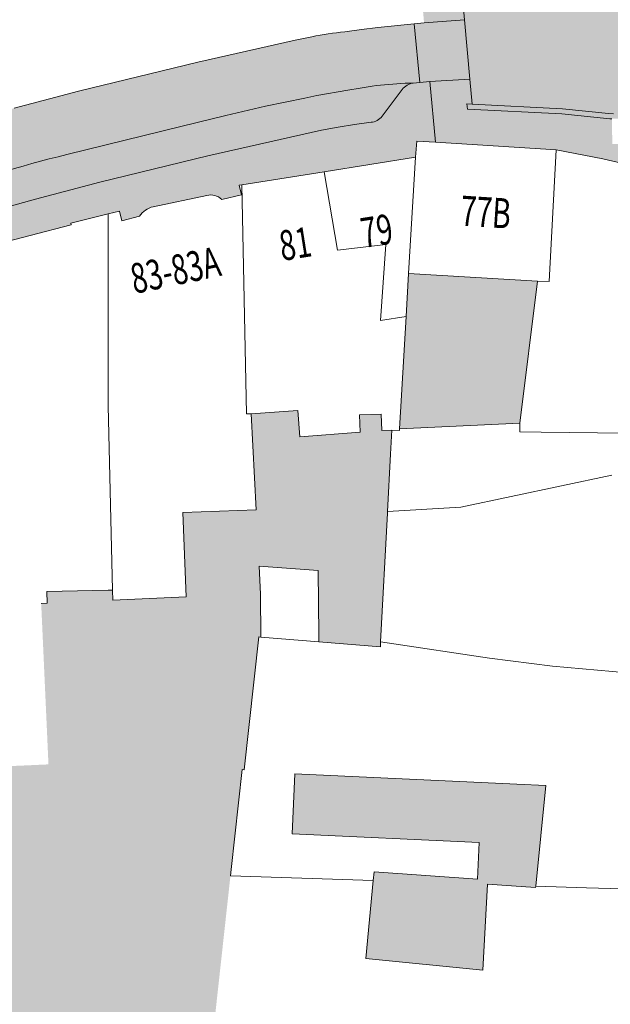
# Model space of a CAD drawing. Units: metres. Extents: x 177128 to 177513, y 362813 to 363247.
# Drawn here: x 177175 to 177210, y 363043 to 363102 of the extents above; entities that cross this region are included whole.
import ezdxf
from ezdxf.enums import TextEntityAlignment as Align

# ---------------------------------------------------------------- set-up
doc = ezdxf.new("R2010")
doc.units = ezdxf.units.M
doc.header["$MEASUREMENT"] = 0
for name, color, linetype, lineweight, true_color in [('bijgebouw', 1, 'Continuous', 0, 0xff0000), ('dakrand hoofdgebouw', 1, 'Continuous', 0, 0xff0000), ('hoofdgebouw', 1, 'Continuous', 0, 0xff0000), ('tussenmuur', 1, 'Continuous', 13, 0xff0000)]:
    doc.layers.add(name, color=color, linetype=linetype, lineweight=lineweight, true_color=true_color)
for name, color, linetype, lineweight in [('huisnummerreeks BGT', 7, 'Continuous', 0), ('kant verharding', 7, 'Continuous', 0), ('Onbegroeid terreindeel vlak', 7, 'Continuous', 0), ('pand vlak', 7, 'Continuous', 0), ('Wegdeel vlak', 7, 'Continuous', 0)]:
    doc.layers.add(name, color=color, linetype=linetype, lineweight=lineweight)
doc.styles.add('Style-WORKING', font='WORKING.shx')

msp = doc.modelspace()

# ---------------------------------------------------------------- hatches: boundary and pattern name
at = {"layer": 'Onbegroeid terreindeel vlak', "linetype": 'Continuous', "lineweight": 0, "true_color": 0xfdf6bb}
for points in [[(177197.403, 363077.682), (177204.636, 363078.031), (177205.69, 363086.564), (177197.95, 363087.006), (177197.799, 363084.43)], [(177195.836, 363050.542), (177195.392, 363045.859), (177202.404, 363045.153), (177202.692, 363050.32), (177205.576, 363050.129), (177205.584, 363050.21), (177206.193, 363056.263), (177204.452, 363056.344), (177191.133, 363056.964), (177190.965, 363053.349), (177202.195, 363052.826), (177202.093, 363050.634), (177195.886, 363051.067)]]:
    msp.add_hatch(color=254, dxfattribs=at).paths.add_polyline_path(points, flags=0)
at = {"layer": 'Onbegroeid terreindeel vlak', "linetype": 'Continuous', "lineweight": 0, "true_color": 0xfdf6bb, "extrusion": (0, 0, -1)}
h = msp.add_hatch(color=254, dxfattribs=at)
h.paths.add_polyline_path([(-177204.015, 363040.242), (-177201.717, 363040.469), (-177198.935, 363040.743), (-177191.555, 363041.471), (-177189.409, 363041.682), (-177186.291, 363041.99), (-177186.81, 363046.723), (-177187.261, 363050.834), (-177187.301, 363051.202), (-177187.96, 363057.211), (-177188.083, 363057.197), (-177188.959, 363065.185), (-177189.081, 363065.172), (-177189.062, 363067.75), (-177188.976, 363069.438), (-177192.528, 363069.171), (-177192.562, 363065.292), (-177192.566, 363064.886), (-177196.274, 363064.582), (-177196.276, 363064.89), (-177196.681, 363072.609), (-177196.686, 363072.709), (-177196.868, 363076.164), (-177196.943, 363077.613), (-177196.351, 363077.592), (-177196.316, 363078.569), (-177195.01, 363078.522), (-177195.048, 363077.482), (-177191.423, 363077.197), (-177191.303, 363078.792), (-177188.508, 363078.582), (-177188.803, 363072.821), (-177184.403, 363072.648), (-177184.593, 363067.582), (-177180.196, 363067.386), (-177180.182, 363067.994), (-177179.929, 363067.988), (-177176.239, 363067.902), (-177176.264, 363067.205), (-177175.9, 363067.189), (-177176.337, 363057.524), (-177173.397, 363057.391), (-177173.256, 363060.513), (-177172.764, 363060.49), (-177172.689, 363060.487), (-177168.26, 363060.466), (-177165.373, 363060.452), (-177165.353, 363060.681), (-177165.004, 363060.646), (-177160.763, 363060.282), (-177160.835, 363059.453), (-177161.472, 363059.53), (-177162.113, 363059.527), (-177162.749, 363059.444), (-177163.369, 363059.283), (-177163.965, 363059.046), (-177164.527, 363058.736), (-177165.046, 363058.359), (-177165.514, 363057.921), (-177165.923, 363057.428), (-177166.269, 363056.887), (-177166.544, 363056.308), (-177166.745, 363055.699), (-177166.869, 363055.07), (-177166.913, 363054.43), (-177166.878, 363053.79), (-177166.763, 363053.159), (-177166.571, 363052.547), (-177166.304, 363051.964), (-177165.967, 363051.419), (-177165.564, 363050.92), (-177165.102, 363050.475), (-177164.589, 363050.09), (-177164.032, 363049.773), (-177163.44, 363049.527), (-177162.821, 363049.357), (-177162.187, 363049.265), (-177161.603, 363049.251), (-177161.816, 363044.524), (-177161.792, 363044.31), (-177161.478, 363041.551), (-177156.19, 363042.154), (-177155.703, 363037.898), (-177155.217, 363033.645), (-177160.503, 363033.041), (-177165.634, 363032.457), (-177165.291, 363029.49), (-177160.152, 363030.074), (-177159.909, 363028.23), (-177160.535, 363028.09), (-177159.859, 363025.064), (-177158.922, 363020.882), (-177157.968, 363016.629), (-177167.043, 363014.624), (-177166.402, 363011.459), (-177157.261, 363013.478), (-177139.229, 363017.509), (-177139.002, 363015.912), (-177154.44, 363012.494), (-177153.938, 363010.246), (-177150.922, 363010.912), (-177150.646, 363009.671), (-177148.992, 363010.037), (-177148.15, 363006.262), (-177147.313, 363002.512), (-177148.965, 363002.147), (-177151.984, 363001.48), (-177151.724, 363000.305), (-177158.95, 362998.709), (-177158.473, 362996.551), (-177162.058, 362995.759), (-177161.663, 362993.97), (-177162.145, 362993.863), (-177162.094, 362993.641), (-177161.283, 362990.093), (-177149.105, 362992.873), (-177149.942, 362996.377), (-177149.992, 362996.587), (-177140.077, 362998.777), (-177140.43, 363000.376), (-177135.818, 363001.397), (-177136.484, 363004.435), (-177135.399, 363004.673), (-177134.373, 363000), (-177133.49, 362996.164), (-177144.357, 362993.735), (-177144.33, 362993.619), (-177147.272, 362992.964), (-177146.293, 362988.594), (-177143.247, 362989.272), (-177142.774, 362987.16), (-177144.158, 362986.852), (-177143.982, 362986.057), (-177143.399, 362983.432), (-177142.013, 362983.74), (-177140.993, 362979.121), (-177140.175, 362975.472), (-177138.461, 362974.418), (-177132.059, 362975.854), (-177132.469, 362977.681), (-177133.184, 362980.872), (-177130.126, 362981.558), (-177129.411, 362978.367), (-177129.614, 362978.306), (-177127.674, 362969.186), (-177132.337, 362968.671), (-177133.436, 362968.549), (-177133.145, 362965.921), (-177142.218, 362964.695), (-177141.342, 362958.317), (-177146.34, 362957.656), (-177145.766, 362954.222), (-177146.308, 362954.117), (-177146.791, 362954.025), (-177147.923, 362953.943), (-177147.763, 362952.287), (-177163.58, 362951.501), (-177163.369, 362947.646), (-177164.173, 362947.598), (-177164.443, 362947.31), (-177169.921, 362946.883), (-177169.922, 362946.968), (-177169.925, 362947.256), (-177169.141, 362948.146), (-177168.237, 362947.715), (-177166.633, 362949.478), (-177167.218, 362950.331), (-177166.417, 362951.196), (-177166.477, 362952.761), (-177148.013, 362953.936), (-177148.447, 362963.603), (-177169.259, 362960.877), (-177169.288, 362959.799), (-177170.862, 362959.799), (-177170.862, 362959.176), (-177170.897, 362959.175), (-177173.81, 362959.122), (-177173.888, 362959.404), (-177174.263, 362960.769), (-177176.203, 362967.833), (-177176.631, 362969.392), (-177186.904, 362966.504), (-177187.576, 362971.923), (-177187.833, 362974.06), (-177197.769, 362971.937), (-177202.72, 362970.894), (-177205.441, 362970.32), (-177206.649, 362970.066), (-177206.7, 362970.401), (-177215.924, 362971.142), (-177222.229, 362971.648), (-177226.07, 362971.957), (-177225.372, 362974.638), (-177222.064, 362974.33), (-177220.992, 362974.232, 0.035715297), (-177215.812, 362974.265), (-177215.091, 362974.359), (-177207.413, 362975.356), (-177206.532, 362975.497), (-177205.938, 362973.089), (-177203.316, 362973.736), (-177188.94, 362977.281), (-177188.758, 362976.543), (-177188.321, 362976.651), (-177188.503, 362977.389), (-177173.988, 362980.971), (-177173.726, 362981.036), (-177175.828, 362990.54), (-177178.723, 363001.979), (-177200.1, 362999.276), (-177200.705, 363003.122), (-177201.67, 363009.213), (-177200.804, 363009.333), (-177199.057, 363009.563), (-177199.715, 363014.319), (-177202.412, 363013.994), (-177202.827, 363016.684), (-177203.967, 363024.098), (-177203.503, 363024.174), (-177203.082, 363024.244), (-177201.723, 363024.47), (-177197.807, 363024.988), (-177198.275, 363028.87), (-177196.512, 363029.046), (-177196.105, 363025.48), (-177192.45, 363025.941), (-177192.876, 363029.412), (-177190.759, 363029.74), (-177190.947, 363031.75), (-177189.817, 363031.879), (-177189.935, 363032.697), (-177189.955, 363032.836), (-177203.141, 363031.515), (-177203.979, 363039.886)])
h.paths.add_polyline_path([(-177177.991, 363000.717), (-177178.831, 363004.415), (-177174.374, 363005.428), (-177173.534, 363001.729)], flags=16)
h.paths.add_polyline_path([(-177184.327, 363027.63), (-177184.922, 363032.503), (-177182.122, 363033.018), (-177181.08, 363032.479), (-177179.602, 363030.968), (-177179.334, 363028.41)], flags=16)
at = {"layer": 'Wegdeel vlak', "linetype": 'Continuous', "lineweight": 0, "true_color": 0xd2d2d2, "extrusion": (0, 0, -1)}
h = msp.add_hatch(color=254, dxfattribs=at)
h.paths.add_polyline_path([(-177216.861, 363091.736), (-177223.952, 363089.06), (-177223.91, 363088.483), (-177228.618, 363088.191), (-177232.032, 363088.137), (-177232.138, 363090.555), (-177232.478, 363090.53), (-177232.455, 363090.355), (-177236.337, 363090.074), (-177236.487, 363093.352), (-177237.841, 363093.293), (-177244.248, 363093.012), (-177244.307, 363093.475), (-177244.73, 363093.457), (-177244.663, 363091.913), (-177255.056, 363091.445), (-177255.093, 363090.38), (-177257.968, 363090.268), (-177259.492, 363090.191), (-177260.228, 363090.155), (-177260.144, 363088.659), (-177260.136, 363088.523), (-177262.892, 363088.39, 0.204581837), (-177263.26, 363088.523), (-177264.56, 363088.467, -0.096668038), (-177264.756, 363088.492, -0.303264873), (-177265.084, 363088.922), (-177265.088, 363089.01, -0.093847559), (-177263.867, 363092.219), (-177263.44, 363091.887), (-177262.467, 363093.031), (-177262.965, 363093.448, -0.185348583), (-177257.116, 363096.56), (-177256.092, 363096.566), (-177255.086, 363096.533), (-177253.628, 363096.446), (-177251.631, 363096.246), (-177249.626, 363096.081), (-177247.621, 363095.964), (-177246.621, 363095.923), (-177244.621, 363095.851), (-177242.629, 363095.812), (-177237.166, 363095.744), (-177237.367, 363101.755), (-177236.759, 363101.747), (-177237.013, 363109.471), (-177229.414, 363109.267), (-177224.583, 363109.137), (-177218.111, 363108.977), (-177215.092, 363112.429), (-177215.028, 363112.374), (-177211.801, 363116.099), (-177210.801, 363117.253), (-177210.285, 363116.815), (-177210.211, 363116.9), (-177203.604, 363112.569), (-177202.012, 363125.816), (-177201.141, 363132.869), (-177215.728, 363145.567), (-177232.855, 363160.455), (-177233.406, 363160.935), (-177239.712, 363166.425), (-177244.425, 363166.435), (-177285.342, 363148.486), (-177294.297, 363132.368), (-177297.394, 363135.127), (-177295.871, 363137.409), (-177291.953, 363143.28), (-177286.631, 363151.255), (-177285.073, 363151.931), (-177286.949, 363156.185), (-177289.345, 363156.543), (-177294.209, 363153.44), (-177303.408, 363145.715), (-177305.089, 363147.527), (-177304.817, 363147.832), (-177304.102, 363148.542), (-177303.358, 363149.237), (-177302.616, 363149.899), (-177301.856, 363150.556), (-177301.107, 363151.203), (-177299.976, 363152.154), (-177299.195, 363152.785), (-177298.424, 363153.402), (-177297.632, 363154.033), (-177296.848, 363154.668), (-177296.743, 363154.558), (-177294.838, 363155.964), (-177292.861, 363157.268), (-177290.819, 363158.466), (-177290.668, 363158.552), (-177284.128, 363157.569), (-177282.186, 363153.202), (-177257.204, 363164.157), (-177248.554, 363167.932), (-177245.738, 363169.142), (-177244.396, 363169.834), (-177241.137, 363169.828), (-177237.936, 363169.727), (-177235.203, 363169.635), (-177235.086, 363169.563), (-177231.264, 363167.212), (-177220.973, 363166.648), (-177213.726, 363168.73), (-177198.348, 363167.927), (-177185.327, 363164.733), (-177176.874, 363164.252), (-177176.867, 363164.258), (-177176.887, 363163.663), (-177166.37, 363163.052), (-177166.321, 363163.673), (-177151.223, 363162.836), (-177140.564, 363162.268), (-177135.549, 363162.034), (-177135.549, 363162.037, -0.128682021), (-177133.102, 363161.301, -0.322489325), (-177130.807, 363155.864), (-177131.379, 363153.273), (-177131.86, 363150.957), (-177134.102, 363138.197), (-177134.308, 363136.802), (-177134.556, 363134.774), (-177136.778, 363115.956, 0.021239596), (-177137.477, 363109.505), (-177137.468, 363108.497), (-177136.862, 363093.812), (-177136.626, 363088.035), (-177136.596, 363087.036), (-177136.58, 363084.553), (-177137.193, 363084.548), (-177137.214, 363074.03), (-177140.563, 363075.534), (-177145.066, 363077.731), (-177143.654, 363080.358), (-177143.404, 363080.953), (-177143.943, 363081.211), (-177142.503, 363084.433), (-177141.889, 363084.16), (-177142.847, 363091.973), (-177142.792, 363091.963), (-177142.332, 363094.98), (-177141.912, 363097.694), (-177141.773, 363098.591), (-177141.173, 363102.47), (-177140.57, 363106.417), (-177139.298, 363114.286), (-177139.32, 363114.733), (-177139.541, 363114.726), (-177139.863, 363121.098), (-177140.862, 363121.047), (-177140.973, 363123.244), (-177139.974, 363123.295), (-177139.982, 363123.446), (-177139.991, 363123.624), (-177140.99, 363123.574), (-177141.101, 363125.771), (-177140.102, 363125.822), (-177140.008, 363125.769), (-177140.163, 363131.19), (-177145.561, 363134.844), (-177145.42, 363135.053), (-177150.667, 363138.598), (-177161.091, 363145.034), (-177167.57, 363148.995), (-177171.429, 363151.326), (-177173.113, 363152.362), (-177178.556, 363155.716), (-177187.135, 363160.923), (-177187.307, 363161.027), (-177188.603, 363158.034), (-177197.376, 363162.719), (-177197.952, 363158.204), (-177200.779, 363158.562), (-177200.248, 363163.104), (-177205.508, 363163.595), (-177206.134, 363161.018), (-177208.03, 363153.683), (-177208.185, 363153.085), (-177209.109, 363149.507), (-177209.878, 363146.534), (-177209.136, 363143.652), (-177198.25, 363133.375), (-177198.653, 363132.376), (-177199.258, 363127.532), (-177197.882, 363125.089), (-177198.657, 363123.673), (-177197.777, 363123.192), (-177200.435, 363118.33), (-177197.66, 363116.803), (-177198.59, 363115.112), (-177200.493, 363106.309), (-177198.544, 363105.883), (-177198.883, 363102.08), (-177201.311, 363102.252), (-177201.189, 363103.605), (-177200.875, 363103.577), (-177200.853, 363103.822), (-177202.926, 363105.589), (-177202.175, 363108.963), (-177210.758, 363114.615), (-177212.658, 363112.458), (-177215.7, 363108.937), (-177217.573, 363106.844), (-177228.726, 363107.122), (-177228.706, 363107.851), (-177231.2, 363107.932), (-177231.205, 363107.192), (-177235.324, 363107.322), (-177235.67, 363107.322), (-177235.67, 363107.001), (-177235.332, 363106.993), (-177234.921, 363093.78), (-177235.241, 363093.766), (-177235.226, 363093.441), (-177229.671, 363093.704), (-177229.597, 363090.609), (-177226.036, 363090.581), (-177215.738, 363094.493), (-177213.12, 363094.489), (-177213.075, 363096.366), (-177211.67, 363096.339), (-177211.716, 363094.811), (-177210.183, 363094.786), (-177210.16, 363096.31), (-177210.039, 363096.308), (-177207.159, 363096.604), (-177201.496, 363096.898), (-177201.456, 363097.201), (-177201.769, 363097.197), (-177201.634, 363098.684), (-177199.234, 363098.548), (-177199.563, 363094.904), (-177206.822, 363094.441), (-177209.605, 363093.906), (-177213.547, 363092.987)])
h.paths.add_polyline_path([(-177141.971, 363155.049), (-177162.99, 363156.256), (-177162.699, 363161.169), (-177141.676, 363160.037)], flags=16)
h.paths.add_polyline_path([(-177257.546, 363092.471), (-177259.443, 363092.78), (-177259.141, 363094.685), (-177257.204, 363094.353)], flags=16)
h.paths.add_polyline_path([(-177213.808, 363148.079), (-177220.171, 363154.094), (-177230.989, 363164.324), (-177230.634, 363165.145), (-177221.208, 363164.617), (-177208.311, 363163.871), (-177207.695, 363163.314), (-177211.813, 363148.487)], flags=16)
h.paths.add_polyline_path([(-177136.838, 363138.787), (-177141.748, 363139.641), (-177139.675, 363151.569), (-177134.739, 363150.682)], flags=16)
h.paths.add_polyline_path([(-177160.959, 363147.06), (-177165.675, 363149.636), (-177164.285, 363152.186), (-177159.555, 363149.593)], flags=16)
h.paths.add_polyline_path([(-177141.467, 363141.316), (-177168.603, 363156.169), (-177168.404, 363156.487), (-177141.4, 363141.775)], flags=16)
h.paths.add_polyline_path([(-177152.786, 363142.622), (-177155.614, 363144.123), (-177154.261, 363146.741), (-177151.424, 363145.186)], flags=16)
at = {"layer": 'Wegdeel vlak', "linetype": 'Continuous', "lineweight": 0, "true_color": 0xd2d2d2}
h = msp.add_hatch(color=254, dxfattribs=at)
h.paths.add_polyline_path([(177226.12, 363090.908), (177215.78, 363094.801), (177214.957, 363094.8), (177214.955, 363094.866), (177214.911, 363096.391), (177213.414, 363096.351), (177213.408, 363096.681), (177210.247, 363096.618), (177209.964, 363096.63), (177207.192, 363096.903), (177201.769, 363097.197), (177201.634, 363098.684), (177201.311, 363102.252), (177201.189, 363103.605), (177203.295, 363105.474), (177202.514, 363108.82), (177210.713, 363114.218), (177212.422, 363112.253), (177208.013, 363108.411), (177211.123, 363104.898), (177215.483, 363108.745), (177217.436, 363106.523), (177228.734, 363106.823), (177228.774, 363105.353), (177231.217, 363105.351), (177231.207, 363106.897), (177235.332, 363106.993), (177234.921, 363093.78), (177229.37, 363094.026), (177229.318, 363090.918)])
h.paths.add_polyline_path([(177216.815, 363094.93), (177216.797, 363096.438), (177218.297, 363096.483), (177218.341, 363094.966)], flags=16)
for points in [[(177194.121, 363101.544, 0.015208094), (177192.144, 363101.244), (177191.152, 363101.04), (177185.31, 363099.719), (177178.14, 363097.967), (177174.278, 363096.949), (177172.347, 363096.392), (177171.381, 363096.1), (177169.504, 363095.477, 0.016865162), (177166.668, 363094.499), (177160.321, 363092.066), (177156.029, 363090.322), (177153.239, 363089.184), (177152.342, 363088.816), (177142.503, 363084.433), (177143.943, 363081.211), (177144.462, 363081.46), (177153.063, 363085.266), (177154.415, 363085.854), (177162.826, 363089.249), (177167.572, 363091.052), (177169.148, 363091.646, -0.027168938), (177177.437, 363094.161), (177183.227, 363095.596), (177185.26, 363096.096), (177186.984, 363096.511), (177189.371, 363097.064), (177191.727, 363097.55), (177192.447, 363097.704), (177194.312, 363098.025, -0.044847939), (177198.235, 363098.461), (177198.62, 363098.495), (177198.295, 363102.019), (177196.109, 363101.795), (177195.124, 363101.677)], [(177195.7, 363096.099, 0.216271138), (177196.364, 363096.463), (177197.573, 363098.063, -0.211367514), (177198.235, 363098.461, 0.044847939), (177194.312, 363098.025), (177192.447, 363097.704), (177191.727, 363097.55), (177189.371, 363097.064), (177186.984, 363096.511), (177185.26, 363096.096), (177183.227, 363095.596), (177177.437, 363094.161, 0.027168938), (177169.148, 363091.646), (177167.572, 363091.052), (177162.826, 363089.249), (177154.415, 363085.854), (177153.063, 363085.266), (177144.462, 363081.46), (177143.943, 363081.211, -0.178946168), (177144.703, 363081.209), (177146.63, 363080.416), (177146.636, 363080.421, 0.276911917), (177147.398, 363080.434), (177149.689, 363081.412), (177155.183, 363083.923), (177159.811, 363085.815), (177161.674, 363086.544), (177167.961, 363088.969), (177168.89, 363089.313), (177170.758, 363089.995), (177172.675, 363090.644), (177173.625, 363090.94), (177175.555, 363091.488), (177179.428, 363092.502), (177185.903, 363094.09), (177192.724, 363095.631), (177193.729, 363095.817), (177194.701, 363095.965)]]:
    msp.add_hatch(color=254, dxfattribs=at).paths.add_polyline_path(points)
for points in [[(177201.634, 363098.684), (177201.311, 363102.252), (177198.883, 363102.08), (177198.295, 363102.019), (177198.62, 363098.495), (177199.234, 363098.548)], [(177209.964, 363096.63), (177207.192, 363096.903), (177201.769, 363097.197), (177201.456, 363097.201), (177201.496, 363096.898), (177207.159, 363096.604), (177210.039, 363096.308), (177210.16, 363096.31), (177211.67, 363096.339), (177213.075, 363096.366), (177213.12, 363094.489), (177215.738, 363094.493), (177226.036, 363090.581), (177229.597, 363090.609), (177229.671, 363093.704), (177235.226, 363093.441), (177235.241, 363093.766), (177234.921, 363093.78), (177229.37, 363094.026), (177229.318, 363090.918), (177226.12, 363090.908), (177215.78, 363094.801), (177214.957, 363094.8), (177214.955, 363094.866), (177213.439, 363094.84), (177213.414, 363096.351), (177213.408, 363096.681), (177210.247, 363096.618)]]:
    msp.add_hatch(color=254, dxfattribs=at).paths.add_polyline_path(points, flags=0)
at = {"layer": 'Wegdeel vlak', "linetype": 'Continuous', "lineweight": 0, "true_color": 0xd2d2d2, "extrusion": (0, 0, -1)}
msp.add_hatch(color=254, dxfattribs=at).paths.add_polyline_path([(-177179.923, 363090.594), (-177180.595, 363090.762), (-177180.74, 363090.18), (-177181.798, 363090.465, 0.178997531), (-177182.625, 363091.029), (-177185.841, 363091.707, 0.26263364), (-177186.735, 363091.468), (-177187.925, 363091.752), (-177187.779, 363092.323), (-177187.95, 363092.35), (-177192.882, 363093.13), (-177198.359, 363093.996), (-177198.456, 363094.975), (-177199.563, 363094.904), (-177199.234, 363098.548), (-177198.62, 363098.495), (-177198.235, 363098.461, -0.211367514), (-177197.573, 363098.063), (-177196.364, 363096.463, 0.216271138), (-177195.7, 363096.099), (-177194.701, 363095.965), (-177193.729, 363095.817), (-177192.724, 363095.631), (-177185.903, 363094.09), (-177179.428, 363092.502), (-177175.555, 363091.488), (-177173.625, 363090.94), (-177172.675, 363090.644), (-177170.758, 363089.995), (-177168.89, 363089.313), (-177167.961, 363088.969), (-177161.674, 363086.544), (-177159.811, 363085.815), (-177155.183, 363083.923), (-177149.689, 363081.412), (-177147.398, 363080.434, 0.276911917), (-177146.636, 363080.421), (-177146.63, 363080.416), (-177144.703, 363081.209, -0.178946168), (-177143.943, 363081.211), (-177143.404, 363080.953), (-177143.654, 363080.358), (-177145.066, 363077.731), (-177149.043, 363079.672), (-177154.527, 363082.212), (-177154.594, 363082.045), (-177164.473, 363085.941), (-177164.532, 363085.961), (-177165.237, 363086.195), (-177165.29, 363086.074), (-177166.804, 363086.596), (-177168.104, 363086.229), (-177168.725, 363086.442), (-177169.504, 363087.55), (-177171.303, 363088.185), (-177171.268, 363088.319), (-177171.82, 363088.496), (-177172.052, 363088.57), (-177172.663, 363088.736), (-177172.686, 363088.644), (-177172.751, 363088.661), (-177177.7, 363089.939), (-177177.681, 363090.033)])

# ---------------------------------------------------------------- linework, layer by layer
at = {"layer": 'bijgebouw', "color": 1, "linetype": 'Continuous', "lineweight": 0, "true_color": 0xff0000, "flags": 128}
msp.add_lwpolyline([(177192.566, 363064.886), (177192.562, 363065.292), (177192.528, 363069.171), (177188.976, 363069.438), (177189.062, 363067.75), (177189.081, 363065.172)], dxfattribs=at)
at = {"layer": 'dakrand hoofdgebouw', "color": 1, "linetype": 'Continuous', "lineweight": 0, "true_color": 0xff0000}
for p, q in [((177197.95, 363087.006), (177205.69, 363086.564)), ((177205.69, 363086.564), (177204.636, 363078.031)), ((177197.403, 363077.682), (177197.799, 363084.43)), ((177188.508, 363078.582), (177191.303, 363078.792)), ((177204.636, 363078.031), (177197.403, 363077.682)), ((177196.943, 363077.613), (177196.868, 363076.164)), ((177179.929, 363067.988), (177176.239, 363067.902)), ((177180.182, 363067.994), (177179.929, 363067.988)), ((177205.584, 363050.21), (177206.193, 363056.263)), ((177195.836, 363050.542), (177195.392, 363045.859))]:
    msp.add_line(p, q, dxfattribs=at)
at = {"layer": 'dakrand hoofdgebouw', "color": 1, "linetype": 'Continuous', "lineweight": 0, "true_color": 0xff0000, "flags": 128}
for points in [[(177184.593, 363067.582), (177184.403, 363072.648), (177188.803, 363072.821), (177188.508, 363078.582)], [(177195.01, 363078.522), (177196.316, 363078.569), (177196.351, 363077.592), (177196.943, 363077.613)], [(177189.081, 363065.172), (177188.959, 363065.185), (177188.083, 363057.197), (177187.96, 363057.211), (177187.301, 363051.202), (177187.261, 363050.834)], [(177204.452, 363056.344), (177191.133, 363056.964), (177190.965, 363053.349), (177202.195, 363052.826), (177202.093, 363050.634), (177195.886, 363051.067), (177195.836, 363050.542)], [(177202.404, 363045.153), (177202.692, 363050.32), (177205.576, 363050.129), (177205.584, 363050.21)]]:
    msp.add_lwpolyline(points, dxfattribs=at)
at = {"layer": 'hoofdgebouw', "color": 1, "linetype": 'Continuous', "lineweight": 0, "true_color": 0xff0000}
for p, q in [((177198.359, 363093.996), (177198.456, 363094.975)), ((177198.456, 363094.975), (177199.563, 363094.904)), ((177199.563, 363094.904), (177206.822, 363094.441)), ((177192.882, 363093.13), (177198.359, 363093.996)), ((177187.95, 363092.35), (177192.882, 363093.13)), ((177197.799, 363084.43), (177197.95, 363087.006)), ((177196.686, 363072.709), (177196.868, 363076.164)), ((177196.681, 363072.609), (177196.276, 363064.89)), ((177196.681, 363072.609), (177196.686, 363072.709)), ((177206.193, 363056.263), (177204.452, 363056.344)), ((177195.392, 363045.859), (177202.404, 363045.153))]:
    msp.add_line(p, q, dxfattribs=at)
at = {"layer": 'hoofdgebouw', "color": 1, "linetype": 'Continuous', "lineweight": 0, "true_color": 0xff0000, "flags": 128}
for points in [[(177206.822, 363094.441), (177209.605, 363093.906), (177213.547, 363092.987), (177216.861, 363091.736)], [(177191.303, 363078.792), (177191.423, 363077.197), (177195.048, 363077.482), (177195.01, 363078.522)], [(177175.9, 363067.189), (177176.264, 363067.205), (177176.239, 363067.902)], [(177180.182, 363067.994), (177180.196, 363067.386), (177184.593, 363067.582)], [(177196.276, 363064.89), (177196.274, 363064.582), (177192.566, 363064.886)]]:
    msp.add_lwpolyline(points, dxfattribs=at)
at = {"layer": 'kant verharding', "color": 7, "linetype": 'Continuous', "lineweight": 0}
for p, q in [((177201.311, 363102.252), (177201.189, 363103.605)), ((177198.295, 363102.019), (177198.62, 363098.495)), ((177201.634, 363098.684), (177201.311, 363102.252)), ((177198.62, 363098.495), (177198.235, 363098.461)), ((177199.234, 363098.548), (177198.62, 363098.495)), ((177199.234, 363098.548), (177199.563, 363094.904)), ((177201.769, 363097.197), (177201.634, 363098.684)), ((177197.573, 363098.063), (177196.364, 363096.463)), ((177201.769, 363097.197), (177201.456, 363097.201)), ((177207.192, 363096.903), (177201.769, 363097.197)), ((177209.964, 363096.63), (177207.192, 363096.903)), ((177210.247, 363096.618), (177209.964, 363096.63))]:
    msp.add_line(p, q, dxfattribs=at)
at = {"layer": 'kant verharding', "color": 7, "linetype": 'Continuous', "lineweight": 0, "flags": 128}
for points in [[(177210.16, 363096.31), (177210.039, 363096.308), (177207.159, 363096.604), (177201.496, 363096.898), (177201.456, 363097.201)], [(177195.7, 363096.099), (177194.701, 363095.965), (177193.729, 363095.817), (177192.724, 363095.631), (177185.903, 363094.09), (177179.428, 363092.502), (177175.555, 363091.488), (177173.625, 363090.94), (177172.675, 363090.644), (177170.758, 363089.995), (177168.89, 363089.313), (177167.961, 363088.969), (177161.674, 363086.544), (177159.811, 363085.815), (177155.183, 363083.923), (177149.689, 363081.412), (177147.398, 363080.434)]]:
    msp.add_lwpolyline(points, dxfattribs=at)
at = {"layer": 'kant verharding', "color": 7, "linetype": 'Continuous', "lineweight": 0}
for centre, radius, start, end in [((177198.699047, 363076.418644), 22.04724, 91.206041, 101.477549), ((177198.353713, 363097.513985), 0.954427, 97.145037, 144.884244), ((177195.630913, 363097.012654), 0.916262, 274.324285, 323.138185)]:
    msp.add_arc(centre, radius, start, end, dxfattribs=at)
at = {"layer": 'Onbegroeid terreindeel vlak', "color": 7, "linetype": 'Continuous', "lineweight": 0, "flags": 128}
for points in [[(177197.403, 363077.682), (177204.636, 363078.031), (177205.69, 363086.564), (177197.95, 363087.006), (177197.799, 363084.43)], [(177195.836, 363050.542), (177195.392, 363045.859), (177202.404, 363045.153), (177202.692, 363050.32), (177205.576, 363050.129), (177205.584, 363050.21), (177206.193, 363056.263), (177204.452, 363056.344), (177191.133, 363056.964), (177190.965, 363053.349), (177202.195, 363052.826), (177202.093, 363050.634), (177195.886, 363051.067)]]:
    msp.add_lwpolyline(points, close=True, dxfattribs=at)
at = {"layer": 'pand vlak', "color": 7, "linetype": 'Continuous', "lineweight": 0, "flags": 128}
msp.add_lwpolyline([(177189.081, 363065.172), (177192.566, 363064.886), (177192.562, 363065.292), (177192.528, 363069.171), (177188.976, 363069.438), (177189.062, 363067.75)], close=True, dxfattribs=at)
at = {"layer": 'tussenmuur', "color": 1, "linetype": 'Continuous', "lineweight": 13, "true_color": 0xff0000}
for p, q in [((177206.394, 363086.526), (177206.822, 363094.441)), ((177197.95, 363087.006), (177198.359, 363093.996)), ((177187.95, 363092.35), (177188.231, 363078.576)), ((177205.69, 363086.564), (177206.394, 363086.526)), ((177188.508, 363078.582), (177188.231, 363078.576)), ((177204.636, 363078.031), (177204.629, 363077.498)), ((177196.943, 363077.613), (177197.403, 363077.589)), ((177197.403, 363077.589), (177197.403, 363077.682)), ((177204.629, 363077.498), (177205.906, 363077.482)), ((177205.906, 363077.482), (177210.978, 363077.418)), ((177196.671, 363064.83), (177196.276, 363064.89)), ((177196.671, 363064.83), (177202.806, 363063.897)), ((177187.261, 363050.834), (177195.836, 363050.542))]:
    msp.add_line(p, q, dxfattribs=at)
at = {"layer": 'tussenmuur', "color": 1, "linetype": 'Continuous', "lineweight": 13, "true_color": 0xff0000, "flags": 128}
for points in [[(177192.882, 363093.13), (177193.683, 363088.425), (177196.584, 363088.76), (177196.272, 363084.19), (177197.799, 363084.43)], [(177179.923, 363090.594), (177179.926, 363079.063), (177180.182, 363067.994)], [(177196.686, 363072.709), (177201.092, 363072.972), (177210.164, 363074.894)], [(177202.806, 363063.897), (177206.602, 363063.432), (177212.898, 363062.874)], [(177205.584, 363050.21), (177208.625, 363050.107), (177212.28, 363049.998), (177215.896, 363049.921), (177218.169, 363049.887), (177222.021, 363049.694)]]:
    msp.add_lwpolyline(points, dxfattribs=at)
at = {"layer": 'Wegdeel vlak', "color": 7, "linetype": 'Continuous', "lineweight": 0, "flags": 128}
for points in [[(177169.148, 363091.646, -0.027169), (177177.437, 363094.161), (177183.227, 363095.596), (177185.26, 363096.096), (177186.984, 363096.511), (177189.371, 363097.064), (177191.727, 363097.55), (177192.447, 363097.704), (177194.312, 363098.025, -0.044848), (177198.235, 363098.461), (177198.62, 363098.495), (177198.295, 363102.019), (177196.109, 363101.795), (177195.124, 363101.677), (177194.121, 363101.544, 0.015208), (177192.144, 363101.244), (177191.152, 363101.04), (177185.31, 363099.719), (177178.14, 363097.967), (177174.278, 363096.949)], [(177173.625, 363090.94), (177175.555, 363091.488), (177179.428, 363092.502), (177185.903, 363094.09), (177192.724, 363095.631), (177193.729, 363095.817), (177194.701, 363095.965), (177195.7, 363096.099, 0.216271), (177196.364, 363096.463), (177197.573, 363098.063, -0.211368), (177198.235, 363098.461, 0.044848), (177194.312, 363098.025), (177192.447, 363097.704), (177191.727, 363097.55), (177189.371, 363097.064), (177186.984, 363096.511), (177185.26, 363096.096), (177183.227, 363095.596), (177177.437, 363094.161, 0.027169), (177169.148, 363091.646)], [(177172.751, 363088.661), (177177.7, 363089.939), (177177.681, 363090.033), (177179.923, 363090.594), (177180.595, 363090.762), (177180.74, 363090.18), (177181.798, 363090.465, -0.178998), (177182.625, 363091.029), (177185.841, 363091.707, -0.262634), (177186.735, 363091.468), (177187.925, 363091.752), (177187.779, 363092.323), (177187.95, 363092.35), (177192.882, 363093.13), (177198.359, 363093.996), (177198.456, 363094.975), (177199.563, 363094.904), (177199.234, 363098.548), (177198.62, 363098.495), (177198.235, 363098.461, 0.211368), (177197.573, 363098.063), (177196.364, 363096.463, -0.216271), (177195.7, 363096.099), (177194.701, 363095.965), (177193.729, 363095.817), (177192.724, 363095.631), (177185.903, 363094.09), (177179.428, 363092.502), (177175.555, 363091.488), (177173.625, 363090.94)]]:
    msp.add_lwpolyline(points, format="xyb", dxfattribs=at)
msp.add_lwpolyline([(177201.634, 363098.684), (177201.311, 363102.252), (177198.883, 363102.08), (177198.295, 363102.019), (177198.62, 363098.495), (177199.234, 363098.548)], close=True, dxfattribs=at)
msp.add_lwpolyline([(177210.247, 363096.618), (177209.964, 363096.63), (177207.192, 363096.903), (177201.769, 363097.197), (177201.456, 363097.201), (177201.496, 363096.898), (177207.159, 363096.604), (177210.039, 363096.308), (177210.16, 363096.31)], dxfattribs=at)

# ---------------------------------------------------------------- texts
at = {"layer": 'huisnummerreeks BGT', "color": 7, "linetype": 'Continuous', "lineweight": 0, "style": 'Style-WORKING', "width": 0.694444}
for s, rotation, p in [('77B', 356.3, (177202.59, 363090.703)), ('79', 9, (177196.038, 363089.579)), ('81', 9, (177191.15, 363088.806)), ('83-83A', 11.9, (177183.956, 363087.222))]:
    msp.add_text(s, height=1.8, rotation=rotation, dxfattribs=at).set_placement(p, align=Align.MIDDLE_CENTER)

doc.saveas('drawing.dxf')
